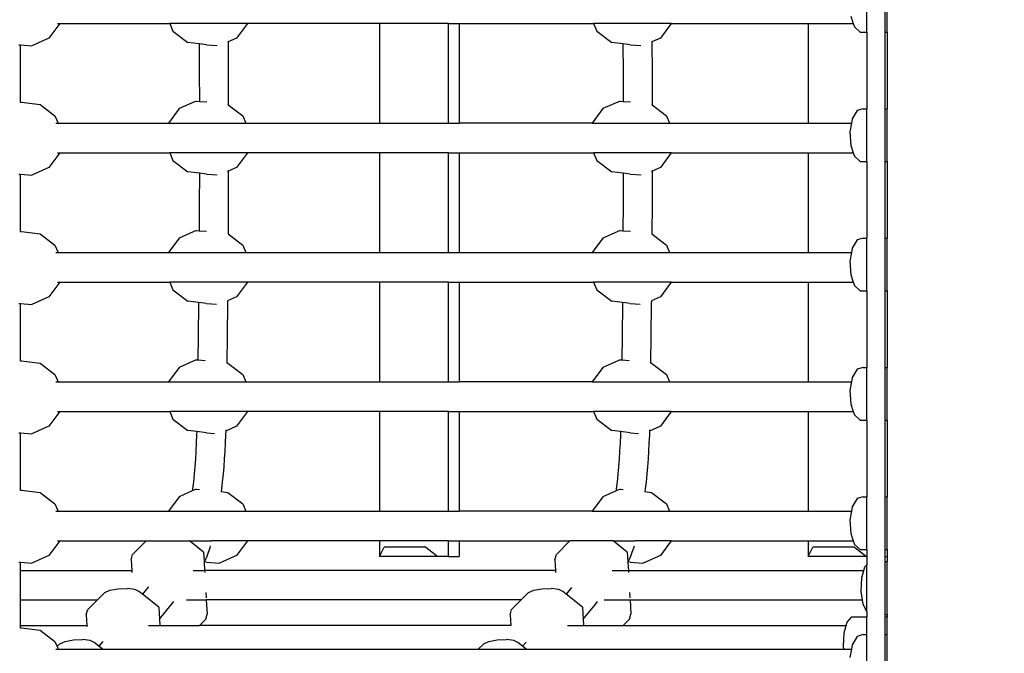
# Model space of a CAD drawing. Units: millimetres. Extents: x -261 to 3842, y 384 to 1984.
# Drawn here: x 2084 to 2137, y 955 to 990 of the extents above; entities that cross this region are included whole.
import ezdxf

# ---------------------------------------------------------------- set-up
doc = ezdxf.new("R2010")
doc.units = ezdxf.units.MM
doc.header["$LTSCALE"] = 45
doc.header["$PDSIZE"] = -1
doc.layers.add('VP-DIM', color=7, linetype='Continuous')
doc.layers.add('VP-EQ', color=7, linetype='Continuous', true_color=0x8a3492)
doc.dimstyles.get("Standard").update_dxf_attribs({"dimtxt": 14, "dimasz": 15, "dimexe": 20, "dimexo": 50, "dimgap": 20, "dimtad": 0, "dimdec": 0, "dimzin": 0, "dimdsep": 46, "dimtxsty": 'Standard', "dimcen": -0.001, "dimadec": 0, "dimazin": 0, "dimtfac": 1, "dimtdec": 4, "dimtofl": 0, "dimtmove": 0, "dimatfit": 3, "dimfxl": 70, "dimfxlon": 1, "dimtolj": 1, "dimtzin": 0, "dimarcsym": 0})

# ---------------------------------------------------------------- blocks, each defined once
blk = doc.blocks.new('*D1379')
at = {"layer": 'Defpoints', "color": 0}
for p in [(685.728, 1863.211), (685.728, 1324.132), (3306.466, 966.69)]:
    blk.add_point(p, dxfattribs=at)
at = {"layer": 'VP-DIM', "color": 0, "lineweight": -2}
for p, q in [((685.728, 1793.211), (685.728, 1883.211)), ((3306.466, 1793.211), (3306.466, 1883.211)), ((700.728, 1863.211), (1950.449, 1863.211)), ((3291.466, 1863.211), (2039.449, 1863.211))]:
    blk.add_line(p, q, dxfattribs=at)
at = {"layer": 'VP-DIM', "color": 0}
for points in [[(700.728, 1865.711), (700.728, 1860.711), (685.728, 1863.211)], [(3291.466, 1860.711), (3291.466, 1865.711), (3306.466, 1863.211)]]:
    blk.add_solid(points, dxfattribs=at)
at = {"layer": 'VP-DIM', "color": 0, "insert": (1994.949, 1863.211), "char_height": 14, "attachment_point": 5}
blk.add_mtext('\\A1;2630', dxfattribs=at)
blk = doc.blocks.new('*D1380')
at = {"layer": 'Defpoints', "color": 0}
for p in [(1593.307, 1451.211), (3730.466, 1451.211), (1619.905, 536.498)]:
    blk.add_point(p, dxfattribs=at)
at = {"layer": 'VP-DIM', "color": 0, "lineweight": -2}
for p, q in [((3660.466, 1451.211), (3750.466, 1451.211)), ((3730.466, 1436.211), (3730.466, 1036.08)), ((3730.466, 551.498), (3730.466, 961.08)), ((3660.466, 536.498), (3750.466, 536.498))]:
    blk.add_line(p, q, dxfattribs=at)
at = {"layer": 'VP-DIM', "color": 0}
for points in [[(3732.966, 1436.211), (3727.966, 1436.211), (3730.466, 1451.211)], [(3727.966, 551.498), (3732.966, 551.498), (3730.466, 536.498)]]:
    blk.add_solid(points, dxfattribs=at)
at = {"layer": 'VP-DIM', "color": 0, "insert": (3730.466, 998.58), "char_height": 14, "attachment_point": 5, "rotation": 90}
blk.add_mtext('\\A1;920', dxfattribs=at)
blk = doc.blocks.new('*D1388')
at = {"layer": 'Defpoints', "color": 0}
for p in [(1589.918, 1603.855), (1623.449, 383.854), (3821.839, 383.854)]:
    blk.add_point(p, dxfattribs=at)
at = {"layer": 'VP-DIM', "color": 0, "lineweight": -2}
for p, q in [((3751.839, 1603.855), (3841.839, 1603.855)), ((3821.839, 1588.855), (3821.839, 1036.021)), ((3821.839, 398.854), (3821.839, 951.688)), ((3751.839, 383.854), (3841.839, 383.854))]:
    blk.add_line(p, q, dxfattribs=at)
at = {"layer": 'VP-DIM', "color": 0}
for points in [[(3824.339, 1588.855), (3819.339, 1588.855), (3821.839, 1603.855)], [(3819.339, 398.854), (3824.339, 398.854), (3821.839, 383.854)]]:
    blk.add_solid(points, dxfattribs=at)
at = {"layer": 'VP-DIM', "color": 0, "insert": (3821.839, 993.854), "char_height": 14, "attachment_point": 5, "rotation": 90}
blk.add_mtext('\\A1;1220', dxfattribs=at)
blk = doc.blocks.new('2904_')
at = {"color": 0}
for p, q in [((2129.943, 989.046), (2129.943, 991.911)), ((2130.943, 989.046), (2130.943, 991.911)), ((2131.043, 989.046), (2131.043, 991.911)), ((2129.07, 989.925), (2129.207, 989.525)), ((2086.179, 989.525), (2085.591, 988.723)), ((2086.052, 989.525), (2086.179, 989.525)), ((2086.179, 989.525), (2092.144, 989.525)), ((2092.144, 989.525), (2092.32, 989.106)), ((2096.359, 989.525), (2092.144, 989.525)), ((2096.359, 989.525), (2095.771, 988.723)), ((2103.524, 989.525), (2096.359, 989.525)), ((2103.524, 989.525), (2103.524, 984.111)), ((2107.262, 989.525), (2103.524, 989.525)), ((2107.262, 984.111), (2107.262, 989.525)), ((2107.262, 989.525), (2107.838, 989.525)), ((2107.838, 989.525), (2107.838, 984.111)), ((2107.838, 989.525), (2115.125, 989.525)), ((2115.125, 989.525), (2115.301, 989.106)), ((2119.34, 989.525), (2115.125, 989.525)), ((2119.34, 989.525), (2118.752, 988.723)), ((2119.34, 989.525), (2126.769, 989.525)), ((2126.769, 989.525), (2126.769, 984.111)), ((2126.769, 989.525), (2129.207, 989.525)), ((2129.207, 989.525), (2129.272, 989.332)), ((2092.32, 989.106), (2093.132, 988.488)), ((2115.301, 989.106), (2116.112, 988.488)), ((2129.272, 989.332), (2129.58, 989.046)), ((2129.58, 989.046), (2129.943, 989.046)), ((2129.943, 989.046), (2129.943, 984.897)), ((2130.943, 989.046), (2131.043, 989.046)), ((2130.943, 984.897), (2130.943, 989.046)), ((2131.043, 989.046), (2131.043, 984.897)), ((2083.958, 988.368), (2084.057, 988.36)), ((2084.057, 985.259), (2084.057, 988.36)), ((2084.057, 988.36), (2084.658, 988.313)), ((2085.591, 988.723), (2084.658, 988.313)), ((2093.74, 988.415), (2093.132, 988.488)), ((2093.74, 988.415), (2093.748, 986.876)), ((2094.139, 988.368), (2093.74, 988.415)), ((2094.139, 988.368), (2094.713, 988.322)), ((2095.307, 988.519), (2095.28, 988.507)), ((2095.771, 988.723), (2095.307, 988.519)), ((2095.307, 988.519), (2095.315, 986.876)), ((2116.721, 988.415), (2116.112, 988.488)), ((2116.721, 988.415), (2116.728, 986.876)), ((2117.119, 988.368), (2116.721, 988.415)), ((2117.119, 988.368), (2117.693, 988.323)), ((2118.288, 988.519), (2118.261, 988.507)), ((2118.752, 988.723), (2118.288, 988.519)), ((2118.288, 988.519), (2118.296, 986.876)), ((2093.748, 986.876), (2093.752, 985.297)), ((2095.315, 986.876), (2095.321, 985.112)), ((2116.728, 986.876), (2116.733, 985.297)), ((2118.296, 986.876), (2118.301, 985.112)), ((2084.057, 985.259), (2084.103, 985.255)), ((2084.057, 985.24), (2084.057, 985.259)), ((2084.103, 985.255), (2085.11, 985.135)), ((2085.11, 985.135), (2085.921, 984.517)), ((2093.583, 985.311), (2092.651, 984.901)), ((2093.583, 985.311), (2093.752, 985.297)), ((2093.752, 985.297), (2094.153, 985.266)), ((2095.289, 985.135), (2095.321, 985.112)), ((2095.321, 985.112), (2096.102, 984.517)), ((2116.564, 985.311), (2115.631, 984.901)), ((2116.564, 985.311), (2116.733, 985.297)), ((2116.733, 985.297), (2117.133, 985.266)), ((2118.269, 985.135), (2118.301, 985.112)), ((2118.301, 985.112), (2119.082, 984.517)), ((2092.651, 984.901), (2092.072, 984.111)), ((2115.631, 984.901), (2115.052, 984.111)), ((2129.418, 984.799), (2129.154, 984.344)), ((2129.747, 984.897), (2129.418, 984.799)), ((2129.747, 984.897), (2129.943, 984.897)), ((2129.943, 982.031), (2129.943, 984.897)), ((2130.943, 984.897), (2131.043, 984.897)), ((2130.943, 982.031), (2130.943, 984.897)), ((2131.043, 982.031), (2131.043, 984.897)), ((2085.921, 984.517), (2086.092, 984.111)), ((2085.974, 984.111), (2086.092, 984.111)), ((2086.092, 984.111), (2092.072, 984.111)), ((2092.072, 984.111), (2096.272, 984.111)), ((2096.102, 984.517), (2096.272, 984.111)), ((2096.272, 984.111), (2103.524, 984.111)), ((2103.524, 984.111), (2107.262, 984.111)), ((2107.262, 984.111), (2107.838, 984.111)), ((2115.052, 984.111), (2107.838, 984.111)), ((2115.052, 984.111), (2119.253, 984.111)), ((2119.082, 984.517), (2119.253, 984.111)), ((2119.253, 984.111), (2126.769, 984.111)), ((2126.769, 984.111), (2129.111, 984.111)), ((2129.111, 984.111), (2129.027, 983.653)), ((2129.154, 984.344), (2129.111, 984.111)), ((2129.027, 983.653), (2129.07, 982.911)), ((2086.179, 982.511), (2085.591, 981.708)), ((2086.052, 982.511), (2086.179, 982.511)), ((2086.179, 982.511), (2092.144, 982.511)), ((2092.144, 982.511), (2092.32, 982.092)), ((2096.359, 982.511), (2092.144, 982.511)), ((2096.359, 982.511), (2095.771, 981.708)), ((2103.524, 982.511), (2096.359, 982.511)), ((2103.524, 982.511), (2103.524, 977.096)), ((2107.262, 982.511), (2103.524, 982.511)), ((2107.262, 977.096), (2107.262, 982.511)), ((2107.262, 982.511), (2107.838, 982.511)), ((2107.838, 982.511), (2107.838, 977.096)), ((2107.838, 982.511), (2115.125, 982.511)), ((2115.125, 982.511), (2115.301, 982.092)), ((2119.34, 982.511), (2115.125, 982.511)), ((2119.34, 982.511), (2118.752, 981.708)), ((2119.34, 982.511), (2126.769, 982.511)), ((2126.769, 982.511), (2126.769, 977.096)), ((2126.769, 982.511), (2129.207, 982.511)), ((2129.07, 982.911), (2129.207, 982.511)), ((2129.207, 982.511), (2129.272, 982.318)), ((2092.32, 982.092), (2093.132, 981.473)), ((2115.301, 982.092), (2116.112, 981.473)), ((2129.272, 982.318), (2129.58, 982.031)), ((2129.58, 982.031), (2129.943, 982.031)), ((2129.943, 982.031), (2129.943, 977.882)), ((2130.943, 982.031), (2131.043, 982.031)), ((2130.943, 977.882), (2130.943, 982.031)), ((2131.043, 982.031), (2131.043, 977.882)), ((2085.591, 981.708), (2084.658, 981.298)), ((2093.753, 981.399), (2093.132, 981.473)), ((2093.753, 981.399), (2093.748, 979.716)), ((2094.139, 981.353), (2093.753, 981.399)), ((2095.321, 981.506), (2095.262, 981.484)), ((2095.321, 981.506), (2095.315, 979.716)), ((2095.771, 981.708), (2095.321, 981.506)), ((2095.321, 981.51), (2095.321, 981.506)), ((2116.733, 981.399), (2116.112, 981.473)), ((2116.733, 981.399), (2116.728, 979.716)), ((2117.119, 981.353), (2116.733, 981.399)), ((2118.301, 981.506), (2118.242, 981.484)), ((2118.301, 981.506), (2118.296, 979.716)), ((2118.752, 981.708), (2118.301, 981.506)), ((2118.301, 981.51), (2118.301, 981.506)), ((2083.958, 981.353), (2084.057, 981.345)), ((2084.057, 978.245), (2084.057, 981.345)), ((2084.057, 981.345), (2084.658, 981.298)), ((2094.139, 981.353), (2094.725, 981.307)), ((2117.119, 981.353), (2117.705, 981.307)), ((2093.748, 979.716), (2093.741, 978.284)), ((2095.315, 979.716), (2095.306, 978.108)), ((2116.728, 979.716), (2116.721, 978.284)), ((2118.296, 979.716), (2118.287, 978.108)), ((2084.057, 978.245), (2084.103, 978.241)), ((2084.057, 978.225), (2084.057, 978.245)), ((2084.103, 978.241), (2085.11, 978.121)), ((2093.583, 978.296), (2092.651, 977.886)), ((2093.583, 978.296), (2093.741, 978.284)), ((2093.741, 978.284), (2094.141, 978.252)), ((2116.564, 978.296), (2115.631, 977.886)), ((2116.564, 978.296), (2116.721, 978.284)), ((2116.721, 978.284), (2117.121, 978.252)), ((2085.11, 978.121), (2085.921, 977.503)), ((2092.651, 977.886), (2092.072, 977.096)), ((2095.308, 978.105), (2095.306, 978.108)), ((2095.308, 978.105), (2096.102, 977.503)), ((2115.631, 977.886), (2115.052, 977.096)), ((2118.287, 978.108), (2119.082, 977.503)), ((2129.418, 977.785), (2129.154, 977.329)), ((2129.747, 977.882), (2129.418, 977.785)), ((2129.747, 977.882), (2129.943, 977.882)), ((2129.943, 975.017), (2129.943, 977.882)), ((2130.943, 977.882), (2131.043, 977.882)), ((2130.943, 975.017), (2130.943, 977.882)), ((2131.043, 975.017), (2131.043, 977.882)), ((2085.921, 977.503), (2086.092, 977.096)), ((2085.974, 977.096), (2086.092, 977.096)), ((2086.092, 977.096), (2092.072, 977.096)), ((2092.072, 977.096), (2096.272, 977.096)), ((2096.102, 977.503), (2096.272, 977.096)), ((2096.272, 977.096), (2103.524, 977.096)), ((2103.524, 977.096), (2107.262, 977.096)), ((2107.262, 977.096), (2107.838, 977.096)), ((2107.838, 977.096), (2115.052, 977.096)), ((2115.052, 977.096), (2119.253, 977.096)), ((2119.082, 977.503), (2119.253, 977.096)), ((2119.253, 977.096), (2126.769, 977.096)), ((2126.769, 977.096), (2129.111, 977.096)), ((2129.111, 977.096), (2129.027, 976.638)), ((2129.154, 977.329), (2129.111, 977.096)), ((2129.027, 976.638), (2129.07, 975.897)), ((2086.179, 975.496), (2085.591, 974.694)), ((2086.052, 975.496), (2086.179, 975.496)), ((2086.179, 975.496), (2092.144, 975.496)), ((2092.144, 975.496), (2092.32, 975.077)), ((2096.359, 975.496), (2092.144, 975.496)), ((2096.359, 975.496), (2095.771, 974.694)), ((2103.524, 975.496), (2096.359, 975.496)), ((2103.524, 975.496), (2103.524, 970.082)), ((2107.262, 975.496), (2103.524, 975.496)), ((2107.262, 970.082), (2107.262, 975.496)), ((2107.262, 975.496), (2107.838, 975.496)), ((2107.838, 975.496), (2107.838, 970.082)), ((2107.838, 975.496), (2115.125, 975.496)), ((2115.125, 975.496), (2115.301, 975.077)), ((2119.34, 975.496), (2115.125, 975.496)), ((2119.34, 975.496), (2118.752, 974.694)), ((2119.34, 975.496), (2126.769, 975.496)), ((2126.769, 975.496), (2126.769, 970.082)), ((2126.769, 975.496), (2129.207, 975.496)), ((2129.07, 975.897), (2129.207, 975.496)), ((2129.207, 975.496), (2129.272, 975.303)), ((2092.32, 975.077), (2093.132, 974.459)), ((2115.301, 975.077), (2116.112, 974.459)), ((2129.272, 975.303), (2129.58, 975.017)), ((2129.58, 975.017), (2129.943, 975.017)), ((2129.943, 975.017), (2129.943, 970.868)), ((2130.943, 975.017), (2131.043, 975.017)), ((2130.943, 970.868), (2130.943, 975.017)), ((2131.043, 975.017), (2131.043, 970.868)), ((2085.591, 974.694), (2084.658, 974.284)), ((2093.711, 974.39), (2093.132, 974.459)), ((2095.28, 974.478), (2095.279, 974.349)), ((2095.771, 974.694), (2095.28, 974.478)), ((2095.28, 974.486), (2095.28, 974.478)), ((2116.692, 974.39), (2116.112, 974.459)), ((2118.26, 974.478), (2118.259, 974.349)), ((2118.752, 974.694), (2118.26, 974.478)), ((2118.26, 974.486), (2118.26, 974.478)), ((2083.958, 974.339), (2084.057, 974.331)), ((2084.057, 971.23), (2084.057, 974.331)), ((2084.057, 974.331), (2084.658, 974.284)), ((2093.711, 974.349), (2093.692, 972.562)), ((2093.711, 974.39), (2093.711, 974.349)), ((2094.139, 974.339), (2093.711, 974.39)), ((2094.139, 974.339), (2094.682, 974.296)), ((2095.279, 974.349), (2095.259, 972.562)), ((2116.691, 974.349), (2116.672, 972.562)), ((2116.692, 974.39), (2116.691, 974.349)), ((2117.119, 974.339), (2116.692, 974.39)), ((2117.119, 974.339), (2117.662, 974.296)), ((2118.259, 974.349), (2118.24, 972.562)), ((2093.692, 972.562), (2093.675, 971.274)), ((2095.259, 972.562), (2095.241, 971.112)), ((2116.672, 972.562), (2116.656, 971.274)), ((2118.24, 972.562), (2118.221, 971.112)), ((2084.057, 971.23), (2084.103, 971.226)), ((2084.057, 971.211), (2084.057, 971.23)), ((2084.103, 971.226), (2085.11, 971.106)), ((2093.583, 971.282), (2092.651, 970.872)), ((2093.583, 971.282), (2093.675, 971.274)), ((2093.675, 971.274), (2094.074, 971.243)), ((2116.564, 971.282), (2115.631, 970.872)), ((2116.564, 971.282), (2116.656, 971.274)), ((2116.656, 971.274), (2117.054, 971.243)), ((2085.11, 971.106), (2085.921, 970.488)), ((2092.651, 970.872), (2092.072, 970.082)), ((2095.241, 971.112), (2095.29, 971.106)), ((2095.241, 971.112), (2095.241, 971.098)), ((2095.29, 971.106), (2096.102, 970.488)), ((2115.631, 970.872), (2115.052, 970.082)), ((2118.221, 971.112), (2118.271, 971.106)), ((2118.221, 971.112), (2118.221, 971.098)), ((2118.271, 971.106), (2119.082, 970.488)), ((2129.418, 970.77), (2129.154, 970.315)), ((2129.747, 970.868), (2129.418, 970.77)), ((2129.747, 970.868), (2129.943, 970.868)), ((2129.943, 968.002), (2129.943, 970.868)), ((2130.943, 970.868), (2131.043, 970.868)), ((2130.943, 968.002), (2130.943, 970.868)), ((2131.043, 968.002), (2131.043, 970.868)), ((2085.921, 970.488), (2086.092, 970.082)), ((2096.102, 970.488), (2096.272, 970.082)), ((2119.082, 970.488), (2119.253, 970.082)), ((2129.154, 970.315), (2129.111, 970.082)), ((2085.974, 970.082), (2086.092, 970.082)), ((2086.092, 970.082), (2092.072, 970.082)), ((2092.072, 970.082), (2096.272, 970.082)), ((2096.272, 970.082), (2103.524, 970.082)), ((2103.524, 970.082), (2107.262, 970.082)), ((2107.262, 970.082), (2107.838, 970.082)), ((2115.052, 970.082), (2107.838, 970.082)), ((2115.052, 970.082), (2119.253, 970.082)), ((2119.253, 970.082), (2126.769, 970.082)), ((2126.769, 970.082), (2129.111, 970.082)), ((2129.111, 970.082), (2129.027, 969.624)), ((2129.027, 969.624), (2129.07, 968.882)), ((2129.07, 968.882), (2129.207, 968.482)), ((2086.179, 968.482), (2085.591, 967.679)), ((2086.052, 968.482), (2086.179, 968.482)), ((2086.179, 968.482), (2092.144, 968.482)), ((2092.144, 968.482), (2092.32, 968.063)), ((2096.359, 968.482), (2092.144, 968.482)), ((2092.32, 968.063), (2093.132, 967.444)), ((2096.359, 968.482), (2095.771, 967.679)), ((2103.524, 968.482), (2096.359, 968.482)), ((2103.524, 968.482), (2103.524, 963.067)), ((2107.262, 968.482), (2103.524, 968.482)), ((2107.262, 963.067), (2107.262, 968.482)), ((2107.262, 968.482), (2107.838, 968.482)), ((2107.838, 968.482), (2107.838, 963.067)), ((2107.838, 968.482), (2115.125, 968.482)), ((2115.125, 968.482), (2115.301, 968.063)), ((2119.34, 968.482), (2115.125, 968.482)), ((2115.301, 968.063), (2116.112, 967.444)), ((2119.34, 968.482), (2118.752, 967.679)), ((2119.34, 968.482), (2126.769, 968.482)), ((2126.769, 968.482), (2126.769, 963.067)), ((2126.769, 968.482), (2129.207, 968.482)), ((2129.207, 968.482), (2129.272, 968.289)), ((2129.272, 968.289), (2129.58, 968.002)), ((2085.591, 967.679), (2084.658, 967.269)), ((2095.771, 967.679), (2095.178, 967.419)), ((2118.752, 967.679), (2118.158, 967.418)), ((2129.58, 968.002), (2129.943, 968.002)), ((2129.943, 968.002), (2129.943, 963.853)), ((2130.943, 968.002), (2131.043, 968.002)), ((2130.943, 963.853), (2130.943, 968.002)), ((2131.043, 968.002), (2131.043, 963.853)), ((2083.958, 967.324), (2084.057, 967.317)), ((2084.057, 964.216), (2084.057, 967.317)), ((2084.057, 967.317), (2084.658, 967.269)), ((2093.61, 967.387), (2093.132, 967.444)), ((2093.604, 967.206), (2093.585, 966.765)), ((2093.61, 967.387), (2093.604, 967.206)), ((2094.139, 967.324), (2093.61, 967.387)), ((2094.139, 967.324), (2094.575, 967.29)), ((2095.171, 967.206), (2095.153, 966.766)), ((2095.178, 967.419), (2095.171, 967.206)), ((2095.18, 967.48), (2095.178, 967.419)), ((2116.59, 967.387), (2116.112, 967.444)), ((2116.584, 967.206), (2116.565, 966.765)), ((2116.59, 967.387), (2116.584, 967.206)), ((2117.119, 967.324), (2116.59, 967.387)), ((2117.119, 967.324), (2117.555, 967.29)), ((2118.152, 967.206), (2118.133, 966.766)), ((2118.158, 967.418), (2118.152, 967.206)), ((2118.16, 967.48), (2118.158, 967.418)), ((2093.585, 966.765), (2093.562, 966.331)), ((2095.153, 966.766), (2095.129, 966.331)), ((2116.565, 966.765), (2116.542, 966.331)), ((2118.133, 966.766), (2118.11, 966.331)), ((2093.534, 965.902), (2093.502, 965.482)), ((2093.562, 966.331), (2093.534, 965.902)), ((2095.102, 965.903), (2095.07, 965.482)), ((2095.129, 966.331), (2095.102, 965.903)), ((2116.514, 965.902), (2116.482, 965.482)), ((2116.542, 966.331), (2116.514, 965.902)), ((2118.082, 965.903), (2118.05, 965.482)), ((2118.11, 966.331), (2118.082, 965.903)), ((2093.502, 965.482), (2093.466, 965.071)), ((2095.07, 965.482), (2095.034, 965.071)), ((2116.482, 965.482), (2116.446, 965.071)), ((2118.05, 965.482), (2118.014, 965.071)), ((2093.466, 965.071), (2093.426, 964.669)), ((2095.034, 965.071), (2094.993, 964.67)), ((2116.446, 965.071), (2116.406, 964.669)), ((2118.014, 965.071), (2117.973, 964.67)), ((2093.381, 964.279), (2093.368, 964.172)), ((2093.426, 964.669), (2093.381, 964.279)), ((2094.949, 964.279), (2094.93, 964.135)), ((2094.993, 964.67), (2094.949, 964.279)), ((2116.361, 964.279), (2116.348, 964.172)), ((2116.406, 964.669), (2116.361, 964.279)), ((2117.929, 964.279), (2117.91, 964.135)), ((2117.973, 964.67), (2117.929, 964.279)), ((2084.057, 964.216), (2084.103, 964.212)), ((2084.057, 964.196), (2084.057, 964.216)), ((2084.103, 964.212), (2085.11, 964.092)), ((2085.11, 964.092), (2085.921, 963.474)), ((2092.651, 963.857), (2092.072, 963.067)), ((2093.368, 964.172), (2092.651, 963.857)), ((2093.583, 964.267), (2093.368, 964.172)), ((2093.583, 964.267), (2093.749, 964.254)), ((2094.93, 964.135), (2094.927, 964.108)), ((2094.93, 964.135), (2095.29, 964.092)), ((2095.29, 964.092), (2096.102, 963.474)), ((2115.631, 963.857), (2115.052, 963.067)), ((2116.348, 964.172), (2115.631, 963.857)), ((2116.564, 964.267), (2116.348, 964.172)), ((2116.564, 964.267), (2116.728, 964.254)), ((2117.91, 964.135), (2117.907, 964.108)), ((2117.91, 964.135), (2118.271, 964.092)), ((2118.271, 964.092), (2119.082, 963.474)), ((2129.418, 963.756), (2129.154, 963.3)), ((2129.747, 963.853), (2129.418, 963.756)), ((2129.747, 963.853), (2129.943, 963.853)), ((2129.943, 960.988), (2129.943, 963.853)), ((2130.943, 963.853), (2131.043, 963.853)), ((2130.943, 960.988), (2130.943, 963.853)), ((2131.043, 960.988), (2131.043, 963.853)), ((2085.921, 963.474), (2086.092, 963.067)), ((2096.102, 963.474), (2096.272, 963.067)), ((2119.082, 963.474), (2119.253, 963.067)), ((2129.154, 963.3), (2129.111, 963.067)), ((2085.974, 963.067), (2086.092, 963.067)), ((2086.092, 963.067), (2092.072, 963.067)), ((2092.072, 963.067), (2096.272, 963.067)), ((2096.272, 963.067), (2103.524, 963.067)), ((2103.524, 963.067), (2107.262, 963.067)), ((2107.262, 963.067), (2107.838, 963.067)), ((2115.052, 963.067), (2107.838, 963.067)), ((2115.052, 963.067), (2119.253, 963.067)), ((2119.253, 963.067), (2126.769, 963.067)), ((2126.769, 963.067), (2129.111, 963.067)), ((2129.111, 963.067), (2129.027, 962.609)), ((2129.027, 962.609), (2129.07, 961.868)), ((2129.07, 961.868), (2129.207, 961.467)), ((2086.179, 961.467), (2085.591, 960.665)), ((2086.052, 961.467), (2086.179, 961.467)), ((2086.179, 961.467), (2090.868, 961.467)), ((2090.128, 960.724), (2090.868, 961.467)), ((2090.868, 961.467), (2093.208, 961.467)), ((2093.975, 960.856), (2093.208, 961.467)), ((2093.208, 961.467), (2094.41, 961.467)), ((2094.248, 960.85), (2094.328, 961.089)), ((2094.328, 961.089), (2094.36, 961.196)), ((2096.359, 961.467), (2094.41, 961.467)), ((2096.359, 961.467), (2095.771, 960.665)), ((2103.524, 961.467), (2096.359, 961.467)), ((2103.524, 961.467), (2103.524, 960.619)), ((2107.262, 961.467), (2103.524, 961.467)), ((2103.524, 960.619), (2103.774, 961.119)), ((2106.024, 961.119), (2103.774, 961.119)), ((2106.024, 961.119), (2106.686, 960.619)), ((2107.262, 960.619), (2107.262, 961.467)), ((2107.262, 961.467), (2107.838, 961.467)), ((2107.838, 961.467), (2107.838, 960.619)), ((2107.838, 961.467), (2113.848, 961.467)), ((2113.109, 960.724), (2113.848, 961.467)), ((2116.189, 961.467), (2113.848, 961.467)), ((2116.955, 960.856), (2116.189, 961.467)), ((2116.189, 961.467), (2117.39, 961.467)), ((2117.227, 960.85), (2117.307, 961.089)), ((2117.307, 961.089), (2117.34, 961.199)), ((2119.34, 961.467), (2117.39, 961.467)), ((2119.34, 961.467), (2118.752, 960.665)), ((2119.34, 961.467), (2126.769, 961.467)), ((2126.769, 961.467), (2126.769, 960.619)), ((2126.769, 961.467), (2129.207, 961.467)), ((2126.769, 960.619), (2127.019, 961.119)), ((2129.269, 961.119), (2127.019, 961.119)), ((2129.207, 961.467), (2129.272, 961.274)), ((2129.269, 961.119), (2129.93, 960.619)), ((2129.272, 961.274), (2129.58, 960.988)), ((2085.591, 960.665), (2084.658, 960.255)), ((2090.05, 960.443), (2090.128, 960.724)), ((2093.975, 960.856), (2094.007, 960.325)), ((2094.081, 960.438), (2094.165, 960.633)), ((2094.165, 960.633), (2094.248, 960.85)), ((2095.771, 960.665), (2094.838, 960.255)), ((2106.686, 960.619), (2103.524, 960.619)), ((2107.262, 960.619), (2106.686, 960.619)), ((2107.262, 960.619), (2107.838, 960.619)), ((2113.031, 960.443), (2113.109, 960.724)), ((2116.955, 960.856), (2116.986, 960.326)), ((2117.06, 960.438), (2117.145, 960.633)), ((2117.145, 960.633), (2117.227, 960.85)), ((2118.752, 960.665), (2117.819, 960.255)), ((2129.93, 960.619), (2126.769, 960.619)), ((2129.58, 960.988), (2129.943, 960.988)), ((2129.943, 960.619), (2129.93, 960.619)), ((2129.943, 960.988), (2129.943, 960.619)), ((2129.943, 960.619), (2129.943, 960.166)), ((2130.943, 960.988), (2131.043, 960.988)), ((2130.943, 960.619), (2130.943, 960.988)), ((2130.943, 960.619), (2131.043, 960.619)), ((2130.943, 960.34), (2130.943, 960.619)), ((2131.043, 960.988), (2131.043, 960.619)), ((2131.043, 960.619), (2131.043, 960.34)), ((2083.958, 960.31), (2084.057, 960.302)), ((2084.057, 960.302), (2084.658, 960.255)), ((2084.057, 959.86), (2084.057, 960.302)), ((2090.05, 960.443), (2090.085, 959.86)), ((2094.024, 960.323), (2094.007, 960.325)), ((2094.007, 960.325), (2094.008, 960.291)), ((2094.008, 960.291), (2094.024, 960.323)), ((2094.008, 960.291), (2094.033, 959.86)), ((2094.024, 960.323), (2094.081, 960.438)), ((2094.139, 960.31), (2094.024, 960.323)), ((2094.139, 960.31), (2094.838, 960.255)), ((2113.031, 960.443), (2113.067, 959.86)), ((2117.003, 960.324), (2116.986, 960.326)), ((2116.986, 960.326), (2116.988, 960.294)), ((2116.988, 960.294), (2117.003, 960.324)), ((2116.988, 960.294), (2117.014, 959.86)), ((2117.003, 960.324), (2117.06, 960.438)), ((2117.119, 960.31), (2117.003, 960.324)), ((2117.119, 960.31), (2117.819, 960.255)), ((2129.786, 959.86), (2129.842, 960.054)), ((2129.842, 960.054), (2129.943, 960.166)), ((2129.943, 957.614), (2129.943, 960.166)), ((2130.943, 960.34), (2131.043, 960.34)), ((2130.943, 957.474), (2130.943, 960.34)), ((2131.043, 957.474), (2131.043, 960.34)), ((2084.057, 959.86), (2090.085, 959.86)), ((2084.057, 958.26), (2084.057, 959.86)), ((2090.085, 959.86), (2090.091, 959.753)), ((2093.419, 959.86), (2094.033, 959.86)), ((2094.033, 959.86), (2094.039, 959.753)), ((2113.067, 959.86), (2094.033, 959.86)), ((2113.067, 959.86), (2113.071, 959.753)), ((2116.135, 959.86), (2117.014, 959.86)), ((2117.014, 959.86), (2129.786, 959.86)), ((2117.014, 959.86), (2117.02, 959.753)), ((2129.672, 959.46), (2129.786, 959.86)), ((2090.986, 958.963), (2090.817, 958.753)), ((2129.636, 958.718), (2129.672, 959.46)), ((2088.223, 958.26), (2088.618, 958.656)), ((2088.618, 958.656), (2088.899, 958.782)), ((2088.899, 958.782), (2089.348, 958.865)), ((2089.348, 958.865), (2089.845, 958.882)), ((2090.257, 958.829), (2089.845, 958.882)), ((2090.473, 958.72), (2090.257, 958.829)), ((2090.664, 958.568), (2090.473, 958.72)), ((2090.817, 958.753), (2090.664, 958.568)), ((2091.546, 957.865), (2090.664, 958.568)), ((2094.104, 958.66), (2094.121, 958.367)), ((2111.204, 958.26), (2111.598, 958.656)), ((2111.598, 958.656), (2111.879, 958.782)), ((2111.879, 958.782), (2112.329, 958.865)), ((2112.329, 958.865), (2112.826, 958.882)), ((2113.238, 958.829), (2112.826, 958.882)), ((2113.454, 958.72), (2113.238, 958.829)), ((2113.643, 958.569), (2113.454, 958.72)), ((2113.794, 958.753), (2113.643, 958.569)), ((2114.526, 957.865), (2113.643, 958.569)), ((2113.935, 958.928), (2113.794, 958.753)), ((2117.084, 958.66), (2117.101, 958.367)), ((2129.707, 958.26), (2129.636, 958.718)), ((2084.057, 958.26), (2088.223, 958.26)), ((2084.057, 956.869), (2084.057, 958.26)), ((2087.699, 957.733), (2088.223, 958.26)), ((2091.583, 957.218), (2092.212, 957.978)), ((2092.212, 957.978), (2092.368, 958.173)), ((2093.055, 958.26), (2094.127, 958.26)), ((2094.127, 958.26), (2094.172, 957.49)), ((2111.204, 958.26), (2094.127, 958.26)), ((2110.679, 957.733), (2111.204, 958.26)), ((2114.564, 957.223), (2115.189, 957.978)), ((2115.189, 957.978), (2115.348, 958.177)), ((2115.705, 958.26), (2117.108, 958.26)), ((2117.108, 958.26), (2117.153, 957.49)), ((2117.108, 958.26), (2129.707, 958.26)), ((2129.743, 958.027), (2129.707, 958.26)), ((2129.943, 957.614), (2129.743, 958.027)), ((2087.621, 957.452), (2087.699, 957.733)), ((2087.621, 957.452), (2087.655, 956.869)), ((2091.546, 957.865), (2091.583, 957.218)), ((2094.095, 957.208), (2094.172, 957.49)), ((2110.602, 957.452), (2110.679, 957.733)), ((2110.602, 957.452), (2110.636, 956.869)), ((2114.526, 957.865), (2114.564, 957.223)), ((2117.075, 957.208), (2117.153, 957.49)), ((2128.883, 957.063), (2129.139, 957.349)), ((2129.139, 957.349), (2129.943, 957.349)), ((2129.943, 957.614), (2129.943, 957.349)), ((2129.943, 956.38), (2129.943, 957.349)), ((2130.943, 957.474), (2131.043, 957.474)), ((2130.943, 957.349), (2130.943, 957.474)), ((2130.943, 957.349), (2131.043, 957.349)), ((2130.943, 956.38), (2130.943, 957.349)), ((2131.043, 957.474), (2131.043, 957.349)), ((2131.043, 956.38), (2131.043, 957.349)), ((2084.057, 956.869), (2087.655, 956.869)), ((2084.057, 956.743), (2084.057, 956.869)), ((2087.655, 956.869), (2087.659, 956.81)), ((2090.999, 956.869), (2091.604, 956.869)), ((2091.583, 957.218), (2091.604, 956.869)), ((2091.604, 956.869), (2093.757, 956.869)), ((2094.095, 957.208), (2093.757, 956.869)), ((2110.636, 956.869), (2093.757, 956.869)), ((2113.716, 956.869), (2114.584, 956.869)), ((2114.564, 957.223), (2114.584, 956.869)), ((2114.584, 956.869), (2116.738, 956.869)), ((2117.075, 957.208), (2116.738, 956.869)), ((2116.738, 956.869), (2128.828, 956.869)), ((2128.714, 956.469), (2128.828, 956.869)), ((2128.828, 956.869), (2128.883, 957.063)), ((2084.057, 956.743), (2084.103, 956.739)), ((2084.057, 956.724), (2084.057, 956.743)), ((2084.103, 956.739), (2085.11, 956.619)), ((2085.11, 956.619), (2085.921, 956.001)), ((2128.677, 955.728), (2128.714, 956.469)), ((2129.418, 956.283), (2129.154, 955.827)), ((2129.747, 956.38), (2129.418, 956.283)), ((2129.747, 956.38), (2129.943, 956.38)), ((2129.943, 953.515), (2129.943, 956.38)), ((2130.943, 956.38), (2131.043, 956.38)), ((2130.943, 953.515), (2130.943, 956.38)), ((2131.043, 953.515), (2131.043, 956.38)), ((2085.921, 956.001), (2086.034, 955.732)), ((2086.034, 955.732), (2086.189, 955.888)), ((2086.189, 955.888), (2086.47, 956.014)), ((2086.47, 956.014), (2086.919, 956.097)), ((2086.919, 956.097), (2087.416, 956.114)), ((2087.828, 956.06), (2087.416, 956.114)), ((2088.044, 955.951), (2087.828, 956.06)), ((2088.299, 955.748), (2088.044, 955.951)), ((2088.518, 956.005), (2088.299, 955.748)), ((2088.492, 955.594), (2088.299, 955.748)), ((2108.877, 955.594), (2109.169, 955.888)), ((2109.169, 955.888), (2109.45, 956.014)), ((2109.45, 956.014), (2109.9, 956.097)), ((2109.9, 956.097), (2110.397, 956.114)), ((2110.809, 956.06), (2110.397, 956.114)), ((2111.025, 955.951), (2110.809, 956.06)), ((2111.276, 955.751), (2111.025, 955.951)), ((2111.467, 955.974), (2111.276, 955.751)), ((2111.473, 955.594), (2111.276, 955.751)), ((2129.154, 955.827), (2129.111, 955.594)), ((2085.974, 955.594), (2086.092, 955.594)), ((2086.034, 955.732), (2086.092, 955.594)), ((2086.092, 955.594), (2088.492, 955.594)), ((2088.492, 955.594), (2108.877, 955.594)), ((2108.877, 955.594), (2111.473, 955.594)), ((2111.473, 955.594), (2128.698, 955.594)), ((2128.698, 955.594), (2128.677, 955.728)), ((2128.698, 955.594), (2129.111, 955.594)), ((2129.111, 955.594), (2129.027, 955.136))]:
    blk.add_line(p, q, dxfattribs=at)
blk = doc.blocks.new('2904_2D')
at = {"layer": 'VP-EQ', "color": 0}
blk.add_blockref('2904_', (0, 0), dxfattribs=at)

msp = doc.modelspace()

# ---------------------------------------------------------------- block references
at = {"layer": 'VP-EQ', "color": 0}
msp.add_blockref('2904_2D', (0, 0), dxfattribs=at)

# ---------------------------------------------------------------- dimensions: what is measured, and where the dimension line sits
at = {"layer": 'VP-DIM', "color": 0}
dim = msp.add_linear_dim(base=(685.728, 1863.211), p1=(3306.466, 966.69), p2=(685.728, 1324.132), text='2630', dimstyle='Standard', dxfattribs=at)
dim.commit()
dim.dimension.update_dxf_attribs({"geometry": '*D1379', "text_midpoint": (1994.949, 1863.211), "dimtype": 160})
dim = msp.add_linear_dim(base=(3821.839, 383.854), p1=(1589.918, 1603.855), p2=(1623.449, 383.854), angle=90, dimstyle='Standard', dxfattribs=at)
dim.commit()
dim.dimension.update_dxf_attribs({"geometry": '*D1388', "text_midpoint": (3821.839, 993.854)})
dim = msp.add_linear_dim(base=(3730.466, 1451.211), p1=(1619.905, 536.498), p2=(1593.307, 1451.211), angle=90, text='920', dimstyle='Standard', dxfattribs=at)
dim.commit()
dim.dimension.update_dxf_attribs({"geometry": '*D1380', "text_midpoint": (3730.466, 998.58), "dimtype": 160})

doc.saveas('drawing.dxf')
